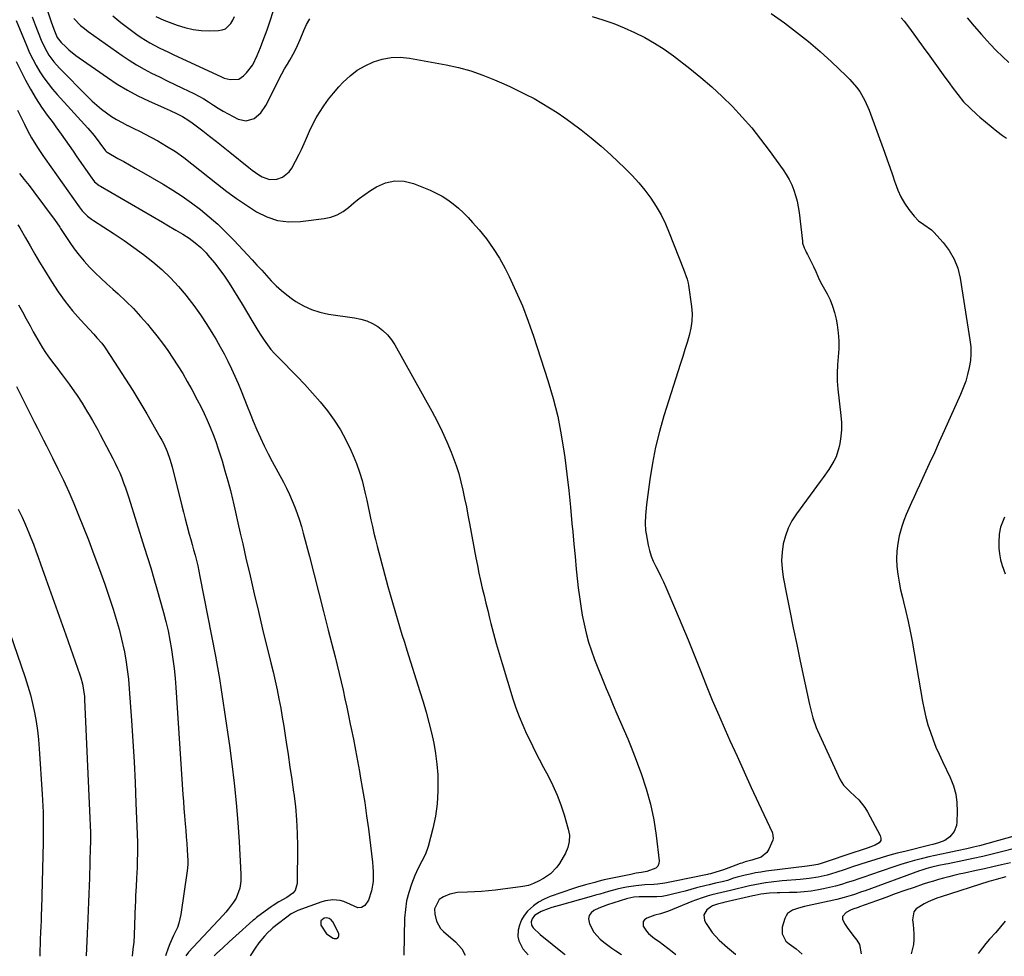
# Model space of a CAD drawing. Units: inches. Extents: x 1841434 to 1846808, y 421149 to 426488.
# Drawn here: x 1845995 to 1846460, y 421175 to 421617 of the extents above; entities that cross this region are included whole.
import ezdxf

# ---------------------------------------------------------------- set-up
doc = ezdxf.new("R2010")
doc.units = ezdxf.units.IN
doc.header["$MEASUREMENT"] = 0
for name, color, linetype in [('1', 7, 'Continuous'), ('7', 7, 'Continuous'), ('8', 7, 'Continuous')]:
    doc.layers.add(name, color=color, linetype=linetype)

msp = doc.modelspace()

# ---------------------------------------------------------------- linework, layer by layer
at = {"layer": '1', "color": 18}
msp.add_polyline3d([(1846145.78, 421184.04, 1838), (1846146.07, 421184.86, 1838), (1846146.04, 421185.96, 1838), (1846143.25, 421191.43, 1838), (1846142.45, 421192.4, 1838), (1846141.52, 421193.08, 1838), (1846140.39, 421193.33, 1838), (1846139.14, 421193.29, 1838), (1846137.56, 421192, 1838), (1846137.54, 421189.96, 1838), (1846140.25, 421185.81, 1838), (1846143.47, 421183.76, 1838), (1846143.89, 421183.6, 1838), (1846145, 421183.67, 1838), (1846145.78, 421184.04, 1838)], dxfattribs=at)
at = {"layer": '7', "color": 18}
for points in [[(1846003.97, 421635.58, 1832), (1846010.28, 421616.27, 1832), (1846011.5, 421612.85, 1832), (1846013.2, 421608.96, 1832), (1846015.06, 421606.56, 1832), (1846017.17, 421604.51, 1832), (1846018.7, 421603.1, 1832), (1846021.9, 421600.47, 1832), (1846023.58, 421599.24, 1832), (1846036.84, 421590.02, 1832), (1846041.53, 421586.95, 1832), (1846046.32, 421584.06, 1832), (1846051.26, 421581.44, 1832), (1846056.31, 421579, 1832), (1846063.65, 421575.71, 1832), (1846066.55, 421574.4, 1832), (1846069.45, 421573.07, 1832), (1846072.31, 421571.67, 1832), (1846075.36, 421569.69, 1832), (1846076.83, 421568.61, 1832), (1846081.88, 421564.81, 1832), (1846085.12, 421562.34, 1832), (1846088.34, 421559.85, 1832), (1846091.54, 421557.32, 1832), (1846094.71, 421554.77, 1832), (1846103.69, 421547.48, 1832), (1846105.19, 421546.31, 1832), (1846108.31, 421544.12, 1832), (1846109.92, 421543.1, 1832), (1846113.31, 421541.87, 1832), (1846116.9, 421542.03, 1832), (1846119.5, 421542.95, 1832), (1846122.69, 421545.46, 1832), (1846123.91, 421547.2, 1832), (1846127.37, 421553.87, 1832), (1846128.43, 421555.98, 1832), (1846130.4, 421560.28, 1832), (1846132.24, 421564.63, 1832), (1846134.32, 421568.87, 1832), (1846135.47, 421570.93, 1832), (1846136.94, 421573.43, 1832), (1846138.98, 421576.64, 1832), (1846141.15, 421579.75, 1832), (1846143.53, 421582.7, 1832), (1846146.05, 421585.55, 1832), (1846148.19, 421587.81, 1832), (1846151.4, 421590.77, 1832), (1846154.81, 421593.42, 1832), (1846158.54, 421595.61, 1832), (1846162.49, 421597.48, 1832), (1846166.63, 421598.73, 1832), (1846170.82, 421599.5, 1832), (1846175.09, 421599.56, 1832), (1846179.4, 421599.14, 1832), (1846196.75, 421595.96, 1832), (1846202.62, 421594.67, 1832), (1846208.41, 421593.11, 1832), (1846214.07, 421591.16, 1832), (1846219.66, 421588.94, 1832), (1846222.87, 421587.53, 1832), (1846226.76, 421585.77, 1832), (1846230.63, 421583.94, 1832), (1846234.45, 421582.02, 1832), (1846238.24, 421580.04, 1832), (1846241.96, 421577.94, 1832), (1846245.62, 421575.75, 1832), (1846249.2, 421573.43, 1832), (1846252.73, 421571, 1832), (1846255.66, 421568.9, 1832), (1846260.53, 421565.26, 1832), (1846265.3, 421561.5, 1832), (1846269.91, 421557.55, 1832), (1846274.43, 421553.48, 1832), (1846281.27, 421547.04, 1832), (1846284.55, 421543.77, 1832), (1846287.69, 421540.36, 1832), (1846290.62, 421536.77, 1832), (1846293.4, 421533.06, 1832), (1846295.92, 421529.18, 1832), (1846298.25, 421525.18, 1832), (1846300.28, 421521.03, 1832), (1846302.1, 421516.77, 1832), (1846308.77, 421499.55, 1832), (1846310.48, 421494.91, 1832), (1846310.96, 421493, 1832), (1846311.13, 421492.02, 1832), (1846312.58, 421481.92, 1832), (1846312.85, 421478.47, 1832), (1846312.81, 421475.05, 1832), (1846312.33, 421471.67, 1832), (1846311.54, 421468.3, 1832), (1846310.52, 421464.96, 1832), (1846309.49, 421461.62, 1832), (1846308.44, 421458.28, 1832), (1846307.39, 421454.95, 1832), (1846299.59, 421430.4, 1832), (1846297.45, 421422.99, 1832), (1846295.57, 421415.51, 1832), (1846294.1, 421407.95, 1832), (1846292.9, 421400.32, 1832), (1846291.35, 421388.46, 1832), (1846291.14, 421386.72, 1832), (1846290.81, 421383.24, 1832), (1846290.66, 421379.74, 1832), (1846290.88, 421376.27, 1832), (1846291.14, 421374.55, 1832), (1846292.13, 421369.34, 1832), (1846292.75, 421366.72, 1832), (1846293.53, 421364.16, 1832), (1846294.54, 421361.68, 1832), (1846295.7, 421359.26, 1832), (1846296.96, 421356.86, 1832), (1846298.17, 421354.45, 1832), (1846299.31, 421352, 1832), (1846300.42, 421349.53, 1832), (1846305.08, 421338.78, 1832), (1846308.09, 421331.72, 1832), (1846311.03, 421324.63, 1832), (1846313.89, 421317.51, 1832), (1846316.68, 421310.36, 1832), (1846319.5, 421303.22, 1832), (1846322.39, 421296.12, 1832), (1846325.41, 421289.06, 1832), (1846328.51, 421282.04, 1832), (1846330.75, 421277.08, 1832), (1846334.1, 421269.69, 1832), (1846337.46, 421262.31, 1832), (1846340.83, 421254.94, 1832), (1846344.22, 421247.57, 1832), (1846350.6, 421233.74, 1832), (1846350.78, 421233.28, 1832), (1846351.18, 421230.9, 1832), (1846350.92, 421229.98, 1832), (1846349.05, 421225.78, 1832), (1846348.12, 421224.27, 1832), (1846345.55, 421222.07, 1832), (1846341.11, 421220.59, 1832), (1846337.95, 421219.73, 1832), (1846336.39, 421219.24, 1832), (1846335.62, 421218.96, 1832), (1846331.45, 421217.42, 1832), (1846328.93, 421216.53, 1832), (1846327.67, 421216.1, 1832), (1846324.05, 421214.88, 1832), (1846321.61, 421214.21, 1832), (1846320.63, 421213.98, 1832), (1846320.13, 421213.88, 1832), (1846303.9, 421210.47, 1832), (1846300.03, 421209.66, 1832), (1846296.59, 421209.22, 1832), (1846294.86, 421209.13, 1832), (1846290.53, 421208.91, 1832), (1846286.23, 421208.53, 1832), (1846281.96, 421207.84, 1832), (1846279.48, 421207.32, 1832), (1846277.43, 421206.85, 1832), (1846273.35, 421205.77, 1832), (1846269.29, 421204.61, 1832), (1846267.26, 421204.04, 1832), (1846265.22, 421203.47, 1832), (1846250.18, 421199.26, 1832), (1846246.69, 421198.2, 1832), (1846244.96, 421197.62, 1832), (1846241.6, 421196.41, 1832), (1846238.47, 421194.4, 1832), (1846237.37, 421192.92, 1832), (1846236.95, 421191.44, 1832), (1846237.1, 421189.94, 1832), (1846237.85, 421188.63, 1832), (1846241.08, 421185.55, 1832), (1846252.5, 421176.46, 1832), (1846252.84, 421176.14, 1832), (1846252.99, 421175.96, 1832)], [(1846039.45, 421619.06, 1828), (1846043.14, 421616.01, 1828), (1846046.94, 421613.09, 1828), (1846050.73, 421610.33, 1828), (1846052.75, 421608.93, 1828), (1846056.93, 421606.37, 1828), (1846061.29, 421604.1, 1828), (1846065.71, 421601.95, 1828), (1846067.93, 421600.9, 1828), (1846090.71, 421590.29, 1828), (1846092.04, 421589.75, 1828), (1846094.79, 421589.04, 1828), (1846098.86, 421589.25, 1828), (1846101.08, 421590.75, 1828), (1846102.47, 421592.22, 1828), (1846105.44, 421596.05, 1828), (1846107.62, 421600.38, 1828), (1846109.09, 421604.17, 1828), (1846110.67, 421608.37, 1828), (1846112.2, 421612.59, 1828), (1846113.65, 421616.84, 1828), (1846115.05, 421621.1, 1828)], [(1846350.25, 421620.27, 1828), (1846356.45, 421615.77, 1828), (1846362.22, 421611.42, 1828), (1846367.87, 421606.94, 1828), (1846373.34, 421602.24, 1828), (1846378.7, 421597.4, 1828), (1846385.63, 421590.89, 1828), (1846387.37, 421589.14, 1828), (1846390.55, 421585.39, 1828), (1846392, 421583.39, 1828), (1846394.48, 421579.15, 1828), (1846396.45, 421574.64, 1828), (1846403.73, 421554.74, 1828), (1846405, 421551.22, 1828), (1846406.23, 421547.69, 1828), (1846407.43, 421544.14, 1828), (1846408.6, 421540.58, 1828), (1846408.72, 421540.23, 1828), (1846409.97, 421536.92, 1828), (1846411.44, 421533.73, 1828), (1846413.21, 421530.7, 1828), (1846415.2, 421527.78, 1828), (1846417.65, 421524.54, 1828), (1846419.72, 421522.37, 1828), (1846422.21, 421520.71, 1828), (1846425.9, 421518.11, 1828), (1846426.97, 421517.04, 1828), (1846431.4, 421512.12, 1828), (1846434.25, 421508.33, 1828), (1846436.61, 421504.32, 1828), (1846438.25, 421499.96, 1828), (1846439.4, 421495.37, 1828), (1846444.03, 421466.25, 1828), (1846444.38, 421462.95, 1828), (1846444.48, 421459.66, 1828), (1846444.23, 421456.37, 1828), (1846443.73, 421453.08, 1828), (1846442.95, 421449.84, 1828), (1846442.03, 421446.64, 1828), (1846440.9, 421443.51, 1828), (1846439.63, 421440.42, 1828), (1846431.93, 421423.32, 1828), (1846429.57, 421418.11, 1828), (1846427.22, 421412.9, 1828), (1846424.85, 421407.7, 1828), (1846422.47, 421402.5, 1828), (1846420.26, 421397.66, 1828), (1846418.98, 421394.88, 1828), (1846417.7, 421392.11, 1828), (1846416.41, 421389.34, 1828), (1846415.11, 421386.58, 1828), (1846413.89, 421383.78, 1828), (1846412.78, 421380.95, 1828), (1846411.84, 421378.06, 1828), (1846410.65, 421373.72, 1828), (1846409.93, 421370.12, 1828), (1846409.48, 421366.5, 1828), (1846409.4, 421362.85, 1828), (1846409.57, 421359.18, 1828), (1846410.03, 421355.52, 1828), (1846410.59, 421351.87, 1828), (1846411.32, 421348.25, 1828), (1846412.16, 421344.65, 1828), (1846412.7, 421342.57, 1828), (1846413.84, 421337.94, 1828), (1846414.9, 421333.29, 1828), (1846415.84, 421328.61, 1828), (1846416.71, 421323.92, 1828), (1846421.64, 421295.45, 1828), (1846422.36, 421291.78, 1828), (1846423.2, 421288.14, 1828), (1846424.21, 421284.55, 1828), (1846425.34, 421280.99, 1828), (1846426.62, 421277.47, 1828), (1846427.98, 421273.99, 1828), (1846429.46, 421270.56, 1828), (1846431.03, 421267.16, 1828), (1846434.69, 421259.58, 1828), (1846436.21, 421255.73, 1828), (1846437.35, 421251.81, 1828), (1846437.9, 421247.76, 1828), (1846438.06, 421243.63, 1828), (1846437.88, 421238.47, 1828), (1846437.67, 421236.92, 1828), (1846436.6, 421234.06, 1828), (1846434.58, 421231.54, 1828), (1846432.16, 421229.87, 1828), (1846429.21, 421228.78, 1828), (1846426.5, 421228, 1828), (1846425.13, 421227.65, 1828), (1846413.29, 421224.76, 1828), (1846409.71, 421223.85, 1828), (1846406.15, 421222.9, 1828), (1846402.61, 421221.87, 1828), (1846399.08, 421220.8, 1828), (1846395.56, 421219.68, 1828), (1846392.05, 421218.55, 1828), (1846388.55, 421217.4, 1828), (1846385.05, 421216.24, 1828), (1846380.71, 421214.79, 1828), (1846376.58, 421213.55, 1828), (1846372.37, 421212.57, 1828), (1846368.11, 421211.87, 1828), (1846363.89, 421211.5, 1828), (1846361.77, 421211.37, 1828), (1846357.53, 421211.03, 1828), (1846355.42, 421210.81, 1828), (1846350.16, 421210.22, 1828), (1846347.58, 421209.89, 1828), (1846345.01, 421209.49, 1828), (1846342.46, 421208.99, 1828), (1846339.93, 421208.43, 1828), (1846337.5, 421207.84, 1828), (1846333.56, 421206.88, 1828), (1846330.93, 421206.23, 1828), (1846326.97, 421205.35, 1828), (1846322.17, 421204.2, 1828), (1846319.97, 421203.55, 1828), (1846318.14, 421202.97, 1828), (1846314.54, 421201.7, 1828), (1846312.76, 421201.01, 1828), (1846301.71, 421196.53, 1828), (1846297.91, 421195.24, 1828), (1846295.31, 421194.56, 1828), (1846291.51, 421193.28, 1828), (1846290.35, 421192.47, 1828), (1846289.74, 421191.62, 1828), (1846289.81, 421189.43, 1828), (1846291.33, 421187.01, 1828), (1846292.31, 421185.98, 1828), (1846295.18, 421183.69, 1828), (1846297.25, 421182.14, 1828), (1846299.31, 421180.59, 1828), (1846301.37, 421179.04, 1828), (1846303.43, 421177.49, 1828), (1846305.25, 421176.11, 1828)], [(1845993.78, 421617, 1836), (1845998.78, 421604.76, 1836), (1846000.15, 421601.66, 1836), (1846001.62, 421598.61, 1836), (1846003.25, 421595.65, 1836), (1846004.99, 421592.74, 1836), (1846006.88, 421589.92, 1836), (1846008.86, 421587.18, 1836), (1846010.98, 421584.54, 1836), (1846013.2, 421581.98, 1836), (1846027.69, 421566.05, 1836), (1846030.64, 421562.62, 1836), (1846033.35, 421559, 1836), (1846035.92, 421555.4, 1836), (1846036.61, 421554.83, 1836), (1846036.8, 421554.71, 1836), (1846041.86, 421551.86, 1836), (1846044.59, 421550.31, 1836), (1846047.31, 421548.77, 1836), (1846050.03, 421547.21, 1836), (1846052.75, 421545.65, 1836), (1846063.17, 421539.63, 1836), (1846067.73, 421536.87, 1836), (1846072.21, 421533.97, 1836), (1846076.56, 421530.89, 1836), (1846080.82, 421527.67, 1836), (1846084.93, 421524.27, 1836), (1846088.94, 421520.75, 1836), (1846092.77, 421517.05, 1836), (1846096.5, 421513.23, 1836), (1846105.15, 421503.93, 1836), (1846107.43, 421501.48, 1836), (1846109.7, 421499.03, 1836), (1846111.96, 421496.57, 1836), (1846114.22, 421494.1, 1836), (1846116.55, 421491.72, 1836), (1846118.99, 421489.46, 1836), (1846121.57, 421487.37, 1836), (1846124.26, 421485.4, 1836), (1846125.78, 421484.36, 1836), (1846129.41, 421482.24, 1836), (1846133.17, 421480.48, 1836), (1846137.15, 421479.24, 1836), (1846141.26, 421478.37, 1836), (1846153.49, 421476.65, 1836), (1846156.42, 421476.03, 1836), (1846159.25, 421475.16, 1836), (1846161.94, 421473.92, 1836), (1846164.53, 421472.43, 1836), (1846166.89, 421470.6, 1836), (1846169.05, 421468.57, 1836), (1846170.89, 421466.26, 1836), (1846172.53, 421463.77, 1836), (1846190.01, 421432.47, 1836), (1846192.52, 421427.75, 1836), (1846194.9, 421422.96, 1836), (1846197.08, 421418.08, 1836), (1846199.12, 421413.14, 1836), (1846200.08, 421410.68, 1836), (1846201.45, 421406.9, 1836), (1846202.69, 421403.08, 1836), (1846203.75, 421399.2, 1836), (1846204.68, 421395.29, 1836), (1846205.5, 421391.35, 1836), (1846206.3, 421387.4, 1836), (1846207.07, 421383.45, 1836), (1846207.82, 421379.49, 1836), (1846210.8, 421363.27, 1836), (1846211.49, 421359.69, 1836), (1846212.22, 421356.12, 1836), (1846213, 421352.56, 1836), (1846213.81, 421349.01, 1836), (1846214.66, 421345.46, 1836), (1846215.52, 421341.92, 1836), (1846216.38, 421338.37, 1836), (1846217.25, 421334.83, 1836), (1846217.86, 421332.34, 1836), (1846219.08, 421327.57, 1836), (1846220.35, 421322.81, 1836), (1846221.72, 421318.08, 1836), (1846223.14, 421313.36, 1836), (1846228.3, 421296.77, 1836), (1846229.71, 421292.56, 1836), (1846231.24, 421288.39, 1836), (1846232.95, 421284.29, 1836), (1846234.77, 421280.24, 1836), (1846236.71, 421276.23, 1836), (1846238.69, 421272.25, 1836), (1846240.71, 421268.29, 1836), (1846242.78, 421264.35, 1836), (1846244.92, 421260.33, 1836), (1846247.12, 421255.86, 1836), (1846249.13, 421251.32, 1836), (1846250.86, 421246.67, 1836), (1846252.41, 421241.93, 1836), (1846254.38, 421235.19, 1836), (1846254.92, 421232.33, 1836), (1846254.88, 421229.42, 1836), (1846254.27, 421226.57, 1836), (1846253.09, 421223.92, 1836), (1846250.31, 421219.05, 1836), (1846249.08, 421217.23, 1836), (1846246.05, 421214.14, 1836), (1846242.65, 421211.91, 1836), (1846240.37, 421210.65, 1836), (1846238.02, 421209.53, 1836), (1846235.58, 421208.67, 1836), (1846233.04, 421208.16, 1836), (1846220.05, 421206.45, 1836), (1846216.76, 421206.08, 1836), (1846213.46, 421205.79, 1836), (1846210.15, 421205.62, 1836), (1846206.84, 421205.53, 1836), (1846202.17, 421205.37, 1836), (1846198.47, 421204.55, 1836), (1846195.54, 421203.35, 1836), (1846193.48, 421201.95, 1836), (1846191.27, 421197.56, 1836), (1846191.35, 421195.08, 1836), (1846192.24, 421191.75, 1836), (1846194.17, 421188.4, 1836), (1846195.51, 421186.95, 1836), (1846201.11, 421181.99, 1836), (1846204.12, 421178.7, 1836), (1846205.78, 421175.81, 1836)], [(1846001.31, 421618.64, 1834), (1846002.69, 421614.95, 1834), (1846004.13, 421611.28, 1834), (1846005.6, 421607.66, 1834), (1846007.27, 421604.06, 1834), (1846009.26, 421600.62, 1834), (1846011.58, 421597.4, 1834), (1846014.22, 421594.43, 1834), (1846027.55, 421580.88, 1834), (1846029.64, 421578.86, 1834), (1846031.79, 421576.91, 1834), (1846034.04, 421575.07, 1834), (1846036.36, 421573.31, 1834), (1846038.76, 421571.67, 1834), (1846041.22, 421570.13, 1834), (1846043.77, 421568.73, 1834), (1846046.37, 421567.43, 1834), (1846046.58, 421567.33, 1834), (1846049.32, 421566.02, 1834), (1846052.04, 421564.68, 1834), (1846054.73, 421563.29, 1834), (1846057.4, 421561.86, 1834), (1846060.63, 421560.08, 1834), (1846064.83, 421557.63, 1834), (1846068.93, 421555.04, 1834), (1846072.9, 421552.24, 1834), (1846076.77, 421549.3, 1834), (1846088.79, 421539.68, 1834), (1846093.26, 421536.23, 1834), (1846097.8, 421532.88, 1834), (1846102.45, 421529.7, 1834), (1846107.19, 421526.62, 1834), (1846112.11, 421524.21, 1834), (1846117.19, 421522.53, 1834), (1846122.5, 421521.91, 1834), (1846127.98, 421522.02, 1834), (1846139.24, 421523.42, 1834), (1846142.38, 421524.11, 1834), (1846145.36, 421525.16, 1834), (1846148.1, 421526.73, 1834), (1846150.68, 421528.65, 1834), (1846153.18, 421530.79, 1834), (1846155.74, 421532.84, 1834), (1846158.4, 421534.77, 1834), (1846161.13, 421536.61, 1834), (1846163.91, 421538.39, 1834), (1846168.15, 421540.28, 1834), (1846172.47, 421541.32, 1834), (1846176.9, 421541.08, 1834), (1846181.41, 421539.99, 1834), (1846189.22, 421536.8, 1834), (1846192.1, 421535.48, 1834), (1846194.88, 421534, 1834), (1846197.53, 421532.29, 1834), (1846200.09, 421530.41, 1834), (1846202.52, 421528.36, 1834), (1846204.87, 421526.23, 1834), (1846207.1, 421523.97, 1834), (1846209.26, 421521.63, 1834), (1846212.34, 421518.09, 1834), (1846215.8, 421513.8, 1834), (1846219.03, 421509.35, 1834), (1846221.91, 421504.68, 1834), (1846224.57, 421499.85, 1834), (1846226.45, 421496.07, 1834), (1846229.71, 421489.17, 1834), (1846232.76, 421482.18, 1834), (1846235.49, 421475.06, 1834), (1846238.01, 421467.86, 1834), (1846244.76, 421447.04, 1834), (1846247.25, 421438.57, 1834), (1846249.43, 421430.02, 1834), (1846251.13, 421421.37, 1834), (1846252.51, 421412.65, 1834), (1846252.77, 421410.63, 1834), (1846253.73, 421402.86, 1834), (1846254.62, 421395.07, 1834), (1846255.43, 421387.27, 1834), (1846256.16, 421379.47, 1834), (1846256.51, 421375.55, 1834), (1846257.04, 421369.7, 1834), (1846257.6, 421363.86, 1834), (1846258.2, 421358.02, 1834), (1846258.83, 421352.19, 1834), (1846259.16, 421349.17, 1834), (1846259.7, 421344.85, 1834), (1846260.31, 421340.55, 1834), (1846261.04, 421336.26, 1834), (1846261.85, 421331.99, 1834), (1846262.83, 421327.76, 1834), (1846263.96, 421323.57, 1834), (1846265.32, 421319.46, 1834), (1846266.82, 421315.38, 1834), (1846272.34, 421301.63, 1834), (1846273.97, 421297.64, 1834), (1846275.63, 421293.68, 1834), (1846277.35, 421289.73, 1834), (1846279.11, 421285.81, 1834), (1846280.85, 421281.87, 1834), (1846282.53, 421277.92, 1834), (1846284.13, 421273.92, 1834), (1846285.68, 421269.91, 1834), (1846288.82, 421261.5, 1834), (1846291.2, 421254.32, 1834), (1846293.24, 421247.06, 1834), (1846294.75, 421239.67, 1834), (1846295.9, 421232.2, 1834), (1846297.3, 421220.34, 1834), (1846297.15, 421218.95, 1834), (1846296.7, 421217.76, 1834), (1846295.79, 421216.86, 1834), (1846291.46, 421215.28, 1834), (1846288.97, 421214.8, 1834), (1846286.46, 421214.38, 1834), (1846283.97, 421213.89, 1834), (1846272.93, 421211.6, 1834), (1846271.42, 421211.27, 1834), (1846268.42, 421210.49, 1834), (1846266.91, 421210.1, 1834), (1846262.6, 421208.98, 1834), (1846258.77, 421207.84, 1834), (1846256.86, 421207.21, 1834), (1846245.81, 421203.42, 1834), (1846243.04, 421202.24, 1834), (1846240.42, 421200.84, 1834), (1846238.01, 421199.08, 1834), (1846235.21, 421196.54, 1834), (1846233.59, 421194.53, 1834), (1846232.26, 421192.37, 1834), (1846231.37, 421189.99, 1834), (1846230.77, 421187.48, 1834), (1846230.66, 421184.52, 1834), (1846231, 421182.48, 1834), (1846233.02, 421178.79, 1834), (1846235.51, 421175.9, 1834)], [(1846059.71, 421618.81, 1826), (1846063.44, 421617.09, 1826), (1846069.73, 421614.75, 1826), (1846073.48, 421613.59, 1826), (1846077.29, 421612.71, 1826), (1846081.17, 421612.27, 1826), (1846085.1, 421612.11, 1826), (1846089.23, 421612.17, 1826), (1846090.98, 421612.47, 1826), (1846092.56, 421613.07, 1826), (1846095.05, 421615.46, 1826), (1846096.02, 421617.15, 1826), (1846096.86, 421618.79, 1826)], [(1846411.51, 421618.16, 1826), (1846412.92, 421616.62, 1826), (1846415.51, 421613.35, 1826), (1846422.02, 421604.35, 1826), (1846425.15, 421600.02, 1826), (1846428.27, 421595.68, 1826), (1846431.38, 421591.33, 1826), (1846434.48, 421586.97, 1826), (1846435.6, 421585.4, 1826), (1846438.25, 421581.93, 1826), (1846441.06, 421578.61, 1826), (1846444.1, 421575.5, 1826), (1846447.3, 421572.53, 1826), (1846448.69, 421571.33, 1826), (1846451.33, 421569.1, 1826), (1846454, 421566.9, 1826), (1846456.71, 421564.76, 1826), (1846459.46, 421562.66, 1826), (1846461.21, 421561.34, 1826)], [(1846442.75, 421618.19, 1824), (1846446.08, 421614.28, 1824), (1846449.46, 421610.39, 1824), (1846450.81, 421608.85, 1824), (1846453.58, 421605.81, 1824), (1846456.42, 421602.83, 1824), (1846459.35, 421599.95, 1824), (1846462.36, 421597.13, 1824)], [(1845993.83, 421597.58, 1838), (1845995.92, 421593.13, 1838), (1845998.2, 421588.78, 1838), (1846000.62, 421584.5, 1838), (1846003.27, 421580.03, 1838), (1846005.75, 421576.09, 1838), (1846008.44, 421572.3, 1838), (1846011.21, 421568.56, 1838), (1846012.57, 421566.67, 1838), (1846015, 421563.24, 1838), (1846016.88, 421560.56, 1838), (1846018.76, 421557.88, 1838), (1846020.63, 421555.2, 1838), (1846022.5, 421552.52, 1838), (1846029.49, 421542.47, 1838), (1846029.91, 421541.91, 1838), (1846030.83, 421540.84, 1838), (1846032.98, 421539.04, 1838), (1846033.57, 421538.67, 1838), (1846062.81, 421521.72, 1838), (1846064.94, 421520.48, 1838), (1846069.18, 421517.99, 1838), (1846072.48, 421516.04, 1838), (1846075.46, 421514.14, 1838), (1846078.31, 421512.05, 1838), (1846080.98, 421509.74, 1838), (1846083.45, 421507.22, 1838), (1846084.33, 421506.23, 1838), (1846087.46, 421502.52, 1838), (1846090.36, 421498.63, 1838), (1846092.06, 421496.19, 1838), (1846094.26, 421492.95, 1838), (1846096.41, 421489.68, 1838), (1846098.48, 421486.35, 1838), (1846100.5, 421483, 1838), (1846105, 421475.3, 1838), (1846106.4, 421472.95, 1838), (1846107.83, 421470.63, 1838), (1846109.31, 421468.34, 1838), (1846110.82, 421466.07, 1838), (1846112.41, 421463.86, 1838), (1846114.08, 421461.71, 1838), (1846115.87, 421459.66, 1838), (1846117.73, 421457.67, 1838), (1846126.3, 421449, 1838), (1846130.07, 421445.06, 1838), (1846133.74, 421441.05, 1838), (1846137.28, 421436.91, 1838), (1846140.73, 421432.69, 1838), (1846143.92, 421428.3, 1838), (1846146.88, 421423.76, 1838), (1846149.47, 421419.01, 1838), (1846151.82, 421414.12, 1838), (1846152.88, 421411.68, 1838), (1846154.45, 421407.76, 1838), (1846155.87, 421403.8, 1838), (1846157.07, 421399.77, 1838), (1846158.12, 421395.69, 1838), (1846158.59, 421393.64, 1838), (1846159.28, 421390.54, 1838), (1846159.96, 421387.44, 1838), (1846160.62, 421384.33, 1838), (1846161.27, 421381.22, 1838), (1846161.93, 421378.12, 1838), (1846162.63, 421375.02, 1838), (1846163.39, 421371.94, 1838), (1846164.18, 421368.87, 1838), (1846169.31, 421349.73, 1838), (1846170.34, 421345.95, 1838), (1846171.4, 421342.18, 1838), (1846172.5, 421338.42, 1838), (1846173.62, 421334.66, 1838), (1846174.76, 421330.92, 1838), (1846175.92, 421327.17, 1838), (1846177.08, 421323.43, 1838), (1846178.25, 421319.69, 1838), (1846184.4, 421300.14, 1838), (1846185.87, 421295.32, 1838), (1846187.28, 421290.48, 1838), (1846188.6, 421285.62, 1838), (1846189.86, 421280.74, 1838), (1846190.93, 421275.82, 1838), (1846191.81, 421270.88, 1838), (1846192.39, 421265.89, 1838), (1846192.78, 421260.88, 1838), (1846192.87, 421259.03, 1838), (1846192.89, 421253.1, 1838), (1846192.55, 421247.2, 1838), (1846191.67, 421241.36, 1838), (1846190.45, 421235.55, 1838), (1846188.23, 421227.01, 1838), (1846187.03, 421223.48, 1838), (1846185.35, 421220.15, 1838), (1846183.57, 421216.86, 1838), (1846182.06, 421213.43, 1838), (1846180.41, 421209.22, 1838), (1846179.11, 421205.32, 1838), (1846178.1, 421201.37, 1838), (1846177.5, 421197.33, 1838), (1846177.18, 421193.23, 1838), (1846176.73, 421175.73, 1838)], [(1845995.3, 421544.7, 1842), (1845997.59, 421541.87, 1842), (1845999.88, 421539.03, 1842), (1846002.09, 421536.13, 1842), (1846012.22, 421522.49, 1842), (1846012.96, 421521.46, 1842), (1846014.37, 421519.34, 1842), (1846014.71, 421518.81, 1842), (1846015.06, 421518.28, 1842), (1846019.07, 421512.15, 1842), (1846021.21, 421509.08, 1842), (1846023.47, 421506.1, 1842), (1846025.91, 421503.26, 1842), (1846028.47, 421500.52, 1842), (1846031.14, 421497.87, 1842), (1846033.83, 421495.26, 1842), (1846036.58, 421492.69, 1842), (1846039.35, 421490.16, 1842), (1846041.92, 421487.86, 1842), (1846045.56, 421484.45, 1842), (1846049.1, 421480.94, 1842), (1846052.48, 421477.28, 1842), (1846055.76, 421473.52, 1842), (1846057.53, 421471.39, 1842), (1846060.24, 421468.04, 1842), (1846062.86, 421464.63, 1842), (1846065.37, 421461.13, 1842), (1846067.81, 421457.58, 1842), (1846070.13, 421453.96, 1842), (1846072.39, 421450.29, 1842), (1846074.55, 421446.57, 1842), (1846076.64, 421442.8, 1842), (1846079.27, 421437.9, 1842), (1846080.92, 421434.7, 1842), (1846082.5, 421431.48, 1842), (1846083.98, 421428.21, 1842), (1846085.4, 421424.91, 1842), (1846086.71, 421421.57, 1842), (1846087.97, 421418.21, 1842), (1846089.14, 421414.81, 1842), (1846090.25, 421411.39, 1842), (1846090.99, 421409.01, 1842), (1846092.37, 421404.37, 1842), (1846093.69, 421399.71, 1842), (1846094.9, 421395.03, 1842), (1846096.04, 421390.33, 1842), (1846096.16, 421389.81, 1842), (1846097.31, 421384.84, 1842), (1846098.46, 421379.86, 1842), (1846099.59, 421374.89, 1842), (1846100.72, 421369.91, 1842), (1846102.27, 421363.1, 1842), (1846104.19, 421354.73, 1842), (1846106.13, 421346.36, 1842), (1846108.13, 421338, 1842), (1846110.15, 421329.65, 1842), (1846114.05, 421313.68, 1842), (1846115.06, 421309.44, 1842), (1846116.03, 421305.2, 1842), (1846116.95, 421300.94, 1842), (1846117.83, 421296.67, 1842), (1846118.65, 421292.39, 1842), (1846119.42, 421288.1, 1842), (1846120.14, 421283.8, 1842), (1846120.81, 421279.5, 1842), (1846121.28, 421276.34, 1842), (1846122.15, 421270.44, 1842), (1846123.02, 421264.55, 1842), (1846123.89, 421258.66, 1842), (1846124.75, 421252.76, 1842), (1846124.84, 421252.1, 1842), (1846125.6, 421245.87, 1842), (1846126.17, 421239.62, 1842), (1846126.46, 421233.36, 1842), (1846126.55, 421227.08, 1842), (1846126.39, 421209.55, 1842), (1846125.48, 421206.24, 1842), (1846124.42, 421204.94, 1842), (1846121.61, 421203, 1842), (1846117.81, 421200.92, 1842), (1846115.03, 421199.26, 1842), (1846114.15, 421198.64, 1842), (1846107.85, 421194, 1842), (1846107.25, 421193.54, 1842), (1846106.38, 421192.82, 1842), (1846105.81, 421192.33, 1842), (1846105.53, 421192.08, 1842), (1846097.48, 421184.82, 1842), (1846094.41, 421182.05, 1842), (1846091.35, 421179.27, 1842), (1846088.3, 421176.49, 1842), (1846087.19, 421175.46, 1842)], [(1845994.64, 421520.53, 1844), (1845995.52, 421519.04, 1844), (1845998.14, 421514.35, 1844), (1846000.33, 421510.5, 1844), (1846002.54, 421506.68, 1844), (1846004.8, 421502.88, 1844), (1846007.1, 421499.1, 1844), (1846010.43, 421493.69, 1844), (1846013.55, 421488.92, 1844), (1846016.86, 421484.29, 1844), (1846020.43, 421479.86, 1844), (1846024.17, 421475.57, 1844), (1846030.39, 421468.84, 1844), (1846031.92, 421467.17, 1844), (1846034.18, 421464.64, 1844), (1846035.56, 421462.84, 1844), (1846036.19, 421461.91, 1844), (1846041.96, 421453.05, 1844), (1846045.41, 421447.65, 1844), (1846048.82, 421442.22, 1844), (1846052.14, 421436.73, 1844), (1846055.4, 421431.21, 1844), (1846061.65, 421420.47, 1844), (1846062.58, 421418.78, 1844), (1846063.47, 421417.06, 1844), (1846065.04, 421413.54, 1844), (1846066.36, 421409.9, 1844), (1846067.42, 421406.19, 1844), (1846071.98, 421387.86, 1844), (1846072.75, 421384.79, 1844), (1846073.55, 421381.73, 1844), (1846074.36, 421378.67, 1844), (1846075.5, 421374.51, 1844), (1846076.18, 421372.02, 1844), (1846076.87, 421369.52, 1844), (1846077.54, 421367.02, 1844), (1846078.22, 421364.51, 1844), (1846078.86, 421362.01, 1844), (1846079.47, 421359.49, 1844), (1846080.02, 421356.96, 1844), (1846080.54, 421354.42, 1844), (1846087.81, 421316.82, 1844), (1846088.79, 421311.57, 1844), (1846089.73, 421306.32, 1844), (1846090.6, 421301.06, 1844), (1846091.42, 421295.79, 1844), (1846092.2, 421290.51, 1844), (1846092.97, 421285.23, 1844), (1846093.71, 421279.95, 1844), (1846094.44, 421274.66, 1844), (1846095.6, 421266.08, 1844), (1846096.73, 421256.88, 1844), (1846097.71, 421247.66, 1844), (1846098.46, 421238.42, 1844), (1846099.05, 421229.17, 1844), (1846099.84, 421214.03, 1844), (1846099.81, 421210.66, 1844), (1846099.36, 421207.31, 1844), (1846097.64, 421202.64, 1844), (1846096.44, 421200.74, 1844), (1846094.06, 421197.58, 1844), (1846092.78, 421196.08, 1844), (1846091.46, 421194.6, 1844), (1846075.12, 421177.13, 1844), (1846073.86, 421175.42, 1844)], [(1845994.86, 421482.74, 1846), (1845996.75, 421479.45, 1846), (1845998.58, 421476.14, 1846), (1846000.38, 421472.81, 1846), (1846001.87, 421470.01, 1846), (1846002.92, 421468.07, 1846), (1846004, 421466.15, 1846), (1846006.26, 421462.36, 1846), (1846007.61, 421460.24, 1846), (1846008.67, 421458.67, 1846), (1846010.94, 421455.63, 1846), (1846013.28, 421452.64, 1846), (1846014.43, 421451.13, 1846), (1846015.57, 421449.61, 1846), (1846018.85, 421445.21, 1846), (1846021.37, 421441.7, 1846), (1846022.58, 421439.91, 1846), (1846024.92, 421436.27, 1846), (1846027.19, 421432.6, 1846), (1846028.3, 421430.75, 1846), (1846029.87, 421428.08, 1846), (1846032.28, 421423.77, 1846), (1846033.45, 421421.59, 1846), (1846039.43, 421410.2, 1846), (1846040.56, 421407.95, 1846), (1846041.64, 421405.68, 1846), (1846042.65, 421403.38, 1846), (1846043.6, 421401.05, 1846), (1846044.49, 421398.69, 1846), (1846045.34, 421396.33, 1846), (1846046.16, 421393.95, 1846), (1846046.94, 421391.55, 1846), (1846054.29, 421368.36, 1846), (1846055.82, 421363.46, 1846), (1846057.31, 421358.55, 1846), (1846058.76, 421353.62, 1846), (1846060.17, 421348.69, 1846), (1846063.29, 421337.55, 1846), (1846064.44, 421333.2, 1846), (1846065.48, 421328.82, 1846), (1846066.37, 421324.41, 1846), (1846067.16, 421319.97, 1846), (1846067.8, 421315.51, 1846), (1846068.37, 421311.05, 1846), (1846068.81, 421306.57, 1846), (1846069.17, 421302.07, 1846), (1846072.48, 421251.65, 1846), (1846072.71, 421248.3, 1846), (1846072.97, 421244.94, 1846), (1846073.25, 421241.59, 1846), (1846073.6, 421237.69, 1846), (1846073.86, 421234.61, 1846), (1846074.11, 421231.53, 1846), (1846074.31, 421228.44, 1846), (1846074.49, 421225.36, 1846), (1846074.75, 421220.38, 1846), (1846074.78, 421218.58, 1846), (1846074.55, 421215.58, 1846), (1846071.55, 421194.97, 1846), (1846070.61, 421190.84, 1846), (1846069.88, 421188.86, 1846), (1846068.1, 421185, 1846), (1846066.39, 421181.08, 1846), (1846065.62, 421179.1, 1846), (1846064.46, 421175.89, 1846), (1846064.34, 421175.39, 1846)], [(1845993.89, 421444.21, 1848), (1845995.88, 421440.4, 1848), (1845996.85, 421438.48, 1848), (1845999.63, 421432.85, 1848), (1846001.02, 421430.04, 1848), (1846002.42, 421427.24, 1848), (1846003.83, 421424.45, 1848), (1846005.26, 421421.66, 1848), (1846006.69, 421418.88, 1848), (1846008.11, 421416.09, 1848), (1846009.52, 421413.29, 1848), (1846010.92, 421410.5, 1848), (1846013.49, 421405.36, 1848), (1846016.09, 421399.96, 1848), (1846018.61, 421394.52, 1848), (1846020.97, 421389.02, 1848), (1846023.24, 421383.47, 1848), (1846027.86, 421371.73, 1848), (1846030.52, 421364.81, 1848), (1846033.11, 421357.85, 1848), (1846035.58, 421350.86, 1848), (1846037.98, 421343.84, 1848), (1846039.58, 421339.01, 1848), (1846041.03, 421334.36, 1848), (1846042.37, 421329.69, 1848), (1846043.55, 421324.96, 1848), (1846044.6, 421320.21, 1848), (1846044.71, 421319.7, 1848), (1846045.54, 421315.17, 1848), (1846046.25, 421310.62, 1848), (1846046.79, 421306.05, 1848), (1846047.2, 421301.47, 1848), (1846048.25, 421286.47, 1848), (1846048.88, 421276.73, 1848), (1846049.45, 421266.98, 1848), (1846049.93, 421257.23, 1848), (1846050.34, 421247.48, 1848), (1846051.02, 421229.11, 1848), (1846051.04, 421228.54, 1848), (1846051.08, 421226.83, 1848), (1846051.08, 421225.69, 1848), (1846051.08, 421225.12, 1848), (1846051.06, 421224.55, 1848), (1846050.94, 421219.71, 1848), (1846050.85, 421217.18, 1848), (1846050.75, 421214.64, 1848), (1846050.62, 421212.11, 1848), (1846050.4, 421208.23, 1848), (1846050.19, 421203.89, 1848), (1846050.11, 421201.72, 1848), (1846050.07, 421200.64, 1848), (1846050.03, 421199.55, 1848), (1846049.54, 421185.16, 1848), (1846049.33, 421181.84, 1848), (1846048.93, 421178.54, 1848), (1846048.57, 421175.35, 1848)], [(1846460.41, 421382.57, 1826), (1846459.05, 421379.39, 1826), (1846458.49, 421377.77, 1826), (1846457.79, 421374.44, 1826), (1846457.6, 421370.61, 1826), (1846457.67, 421367.84, 1826), (1846457.95, 421365.11, 1826), (1846458.52, 421362.42, 1826), (1846459.29, 421359.76, 1826), (1846460.72, 421355.67, 1826)], [(1845985.03, 421344.48, 1852), (1845998.01, 421306.86, 1852), (1845999.33, 421302.77, 1852), (1846000.54, 421298.64, 1852), (1846001.57, 421294.47, 1852), (1846002.49, 421290.27, 1852), (1846003.24, 421286.03, 1852), (1846003.88, 421281.78, 1852), (1846004.35, 421277.51, 1852), (1846004.71, 421273.22, 1852), (1846006.07, 421251.77, 1852), (1846006.24, 421248.92, 1852), (1846006.37, 421246.07, 1852), (1846006.47, 421243.22, 1852), (1846006.54, 421240.36, 1852), (1846006.57, 421237.5, 1852), (1846006.57, 421234.65, 1852), (1846006.54, 421231.79, 1852), (1846006.49, 421228.94, 1852), (1846005.7, 421197.64, 1852), (1846005.62, 421194.88, 1852), (1846005.53, 421192.11, 1852), (1846005.43, 421189.34, 1852), (1846005.31, 421186.58, 1852), (1846005.16, 421183.14, 1852), (1846005.07, 421181.04, 1852), (1846004.95, 421177.9, 1852), (1846004.92, 421175.21, 1852)], [(1846483.25, 421237.14, 1826), (1846448.5, 421227.42, 1826), (1846445.64, 421226.66, 1826), (1846442.59, 421225.93, 1826), (1846437.98, 421224.95, 1826), (1846433.52, 421224.08, 1826), (1846430.53, 421223.48, 1826), (1846427.54, 421222.83, 1826), (1846424.57, 421222.13, 1826), (1846421.02, 421221.25, 1826), (1846417.79, 421220.38, 1826), (1846414.56, 421219.46, 1826), (1846411.36, 421218.47, 1826), (1846408.17, 421217.42, 1826), (1846397.15, 421213.67, 1826), (1846394.39, 421212.74, 1826), (1846391.63, 421211.81, 1826), (1846388.87, 421210.89, 1826), (1846386.11, 421209.98, 1826), (1846383.34, 421209.12, 1826), (1846380.54, 421208.33, 1826), (1846377.72, 421207.66, 1826), (1846374.88, 421207.05, 1826), (1846372.55, 421206.6, 1826), (1846369.13, 421206.04, 1826), (1846365.7, 421205.61, 1826), (1846362.24, 421205.37, 1826), (1846358.78, 421205.26, 1826), (1846354.22, 421205.24, 1826), (1846353.03, 421205.22, 1826), (1846349.45, 421205.05, 1826), (1846345.24, 421204.48, 1826), (1846342.52, 421203.88, 1826), (1846341.61, 421203.68, 1826), (1846327.91, 421200.55, 1826), (1846327.41, 421200.44, 1826), (1846324.9, 421199.88, 1826), (1846322.54, 421199.03, 1826), (1846321.48, 421198.36, 1826), (1846319.85, 421197.08, 1826), (1846318.41, 421194.78, 1826), (1846318.79, 421192.1, 1826), (1846319.57, 421190.63, 1826), (1846322.28, 421186.49, 1826), (1846325.67, 421182.9, 1826), (1846329.57, 421179.44, 1826), (1846331.44, 421177.82, 1826), (1846333.37, 421176.26, 1826), (1846333.51, 421176.2, 1826)], [(1846473.06, 421228.08, 1824), (1846458.97, 421224.49, 1824), (1846454.51, 421223.39, 1824), (1846450.05, 421222.34, 1824), (1846445.57, 421221.34, 1824), (1846441.08, 421220.39, 1824), (1846433.76, 421218.89, 1824), (1846432.67, 421218.67, 1824), (1846429.37, 421218.02, 1824), (1846426.1, 421217.3, 1824), (1846423.66, 421216.64, 1824), (1846421.35, 421215.9, 1824), (1846420.21, 421215.5, 1824), (1846394.5, 421206.17, 1824), (1846392.86, 421205.58, 1824), (1846389.57, 421204.45, 1824), (1846387.92, 421203.9, 1824), (1846384.59, 421202.9, 1824), (1846381.22, 421202.07, 1824), (1846365.9, 421198.65, 1824), (1846363.04, 421197.91, 1824), (1846360.24, 421196.96, 1824), (1846357.98, 421195.45, 1824), (1846357.21, 421194.35, 1824), (1846356.63, 421193.08, 1824), (1846355.41, 421188.96, 1824), (1846355.4, 421185.75, 1824), (1846357.1, 421182.4, 1824), (1846358.71, 421181.05, 1824), (1846361.92, 421178.68, 1824), (1846364.86, 421176.29, 1824)], [(1846463.12, 421219.36, 1822), (1846458.88, 421218.38, 1822), (1846454.89, 421217.47, 1822), (1846450.89, 421216.57, 1822), (1846446.89, 421215.69, 1822), (1846441.4, 421214.48, 1822), (1846438.95, 421213.93, 1822), (1846436.5, 421213.35, 1822), (1846434.06, 421212.75, 1822), (1846431.62, 421212.12, 1822), (1846429.2, 421211.45, 1822), (1846426.79, 421210.75, 1822), (1846424.39, 421210, 1822), (1846422, 421209.21, 1822), (1846417.77, 421207.76, 1822), (1846413.28, 421206.21, 1822), (1846408.8, 421204.64, 1822), (1846404.33, 421203.04, 1822), (1846399.86, 421201.43, 1822), (1846391.87, 421198.51, 1822), (1846391.34, 421198.32, 1822), (1846388.7, 421197.4, 1822), (1846387.67, 421196.95, 1822), (1846385.55, 421195.93, 1822), (1846383.93, 421194.01, 1822), (1846383.92, 421192.82, 1822), (1846384.88, 421190.63, 1822), (1846386.14, 421188.76, 1822), (1846388.82, 421185.12, 1822), (1846390.66, 421182.84, 1822), (1846391.88, 421180.77, 1822), (1846392.66, 421176.37, 1822)], [(1846460.58, 421191.8, 1818), (1846458.45, 421189.09, 1818), (1846456.18, 421186.48, 1818), (1846453.29, 421183.33, 1818), (1846451.56, 421181.32, 1818), (1846449.92, 421179.24, 1818), (1846448.33, 421177.11, 1818), (1846447.96, 421176.54, 1818)]]:
    msp.add_polyline3d(points, dxfattribs=at)
at = {"layer": '8', "color": 18}
for points in [[(1846020.98, 421617.95, 1830), (1846024.22, 421614.61, 1830), (1846026, 421613.11, 1830), (1846027.85, 421611.69, 1830), (1846043.81, 421600.39, 1830), (1846047.18, 421598.13, 1830), (1846050.61, 421595.98, 1830), (1846054.15, 421593.99, 1830), (1846057.74, 421592.11, 1830), (1846061.39, 421590.31, 1830), (1846065.04, 421588.53, 1830), (1846068.69, 421586.75, 1830), (1846072.35, 421584.97, 1830), (1846077.58, 421582.44, 1830), (1846079.99, 421581.21, 1830), (1846082.35, 421579.9, 1830), (1846084.65, 421578.5, 1830), (1846086.91, 421577.02, 1830), (1846089.16, 421575.53, 1830), (1846091.46, 421574.12, 1830), (1846093.82, 421572.81, 1830), (1846096.22, 421571.57, 1830), (1846098.66, 421570.37, 1830), (1846102.42, 421569.6, 1830), (1846106.08, 421570.74, 1830), (1846109.26, 421573.37, 1830), (1846111.59, 421576.76, 1830), (1846116.78, 421587.09, 1830), (1846117.99, 421589.45, 1830), (1846119.24, 421591.78, 1830), (1846120.53, 421594.1, 1830), (1846121.86, 421596.39, 1830), (1846122.97, 421598.28, 1830), (1846124.49, 421600.98, 1830), (1846125.89, 421603.75, 1830), (1846127.81, 421607.99, 1830), (1846129.6, 421612.27, 1830), (1846130.92, 421615.05, 1830), (1846132.41, 421617.72, 1830)], [(1846265.67, 421618.81, 1830), (1846270.8, 421617.23, 1830), (1846275.86, 421615.48, 1830), (1846280.84, 421613.49, 1830), (1846285.75, 421611.33, 1830), (1846290.52, 421608.9, 1830), (1846295.18, 421606.27, 1830), (1846299.66, 421603.35, 1830), (1846304.02, 421600.24, 1830), (1846311.74, 421594.32, 1830), (1846317.03, 421590.08, 1830), (1846322.19, 421585.69, 1830), (1846327.14, 421581.07, 1830), (1846331.95, 421576.3, 1830), (1846336.55, 421571.32, 1830), (1846341, 421566.21, 1830), (1846345.23, 421560.93, 1830), (1846349.31, 421555.51, 1830), (1846355.86, 421546.44, 1830), (1846357.35, 421544.17, 1830), (1846358.71, 421541.83, 1830), (1846359.87, 421539.38, 1830), (1846360.89, 421536.87, 1830), (1846361.72, 421534.27, 1830), (1846362.42, 421531.65, 1830), (1846362.95, 421528.99, 1830), (1846363.35, 421526.3, 1830), (1846364.92, 421512.72, 1830), (1846365.06, 421511.9, 1830), (1846365.82, 421509.55, 1830), (1846366.53, 421508.05, 1830), (1846366.9, 421507.3, 1830), (1846367.27, 421506.55, 1830), (1846370.17, 421500.84, 1830), (1846371.33, 421498.43, 1830), (1846372.93, 421494.75, 1830), (1846374.1, 421492.34, 1830), (1846374.73, 421491.16, 1830), (1846376.56, 421487.88, 1830), (1846377.98, 421485.02, 1830), (1846379.21, 421482.08, 1830), (1846380.14, 421479.05, 1830), (1846380.88, 421475.94, 1830), (1846381.37, 421473.27, 1830), (1846381.89, 421469.5, 1830), (1846382.18, 421465.73, 1830), (1846382.11, 421461.94, 1830), (1846381.81, 421458.15, 1830), (1846381.47, 421454.35, 1830), (1846381.31, 421450.54, 1830), (1846381.42, 421446.74, 1830), (1846381.71, 421442.94, 1830), (1846383.11, 421430.52, 1830), (1846383.33, 421427.21, 1830), (1846383.34, 421423.9, 1830), (1846383.05, 421420.6, 1830), (1846382.56, 421417.32, 1830), (1846382.17, 421415.29, 1830), (1846380.84, 421410.93, 1830), (1846379.85, 421408.89, 1830), (1846377.37, 421405.02, 1830), (1846374.7, 421401.24, 1830), (1846373.35, 421399.37, 1830), (1846362.14, 421384.12, 1830), (1846360.02, 421380.8, 1830), (1846358.22, 421377.34, 1830), (1846356.89, 421373.67, 1830), (1846355.87, 421369.87, 1830), (1846355.34, 421365.95, 1830), (1846355.11, 421362.04, 1830), (1846355.34, 421358.12, 1830), (1846355.88, 421354.21, 1830), (1846357.47, 421346.18, 1830), (1846359.05, 421338.25, 1830), (1846360.65, 421330.33, 1830), (1846362.3, 421322.41, 1830), (1846363.96, 421314.5, 1830), (1846368.32, 421294.04, 1830), (1846369.05, 421290.91, 1830), (1846369.88, 421287.8, 1830), (1846371.48, 421283.26, 1830), (1846372.11, 421281.78, 1830), (1846382.7, 421258.56, 1830), (1846384.28, 421256.01, 1830), (1846387.12, 421253.13, 1830), (1846389.89, 421250.69, 1830), (1846391.56, 421249.06, 1830), (1846394.45, 421245.44, 1830), (1846395.67, 421243.45, 1830), (1846401.7, 421232.26, 1830), (1846401.98, 421230.96, 1830), (1846401.89, 421229.8, 1830), (1846401.24, 421228.83, 1830), (1846399.36, 421227.64, 1830), (1846395.94, 421226.36, 1830), (1846391.3, 421224.9, 1830), (1846390.14, 421224.52, 1830), (1846373.74, 421218.96, 1830), (1846372.15, 421218.5, 1830), (1846369.43, 421218.06, 1830), (1846367.11, 421217.81, 1830), (1846347.78, 421215.35, 1830), (1846345.29, 421214.99, 1830), (1846342.81, 421214.57, 1830), (1846340.35, 421214.05, 1830), (1846337.89, 421213.48, 1830), (1846334.19, 421212.54, 1830), (1846332.44, 421212.03, 1830), (1846329.54, 421211.07, 1830), (1846326.99, 421210.4, 1830), (1846323.84, 421209.71, 1830), (1846320.92, 421209.01, 1830), (1846319.46, 421208.63, 1830), (1846314.99, 421207.47, 1830), (1846312.28, 421206.76, 1830), (1846309.57, 421206.04, 1830), (1846306.86, 421205.33, 1830), (1846303.63, 421204.47, 1830), (1846301.17, 421203.92, 1830), (1846298.68, 421203.51, 1830), (1846296.17, 421203.3, 1830), (1846293.65, 421203.23, 1830), (1846289.87, 421203.28, 1830), (1846287.92, 421203.3, 1830), (1846285.34, 421203.15, 1830), (1846282.53, 421202.49, 1830), (1846281.85, 421202.29, 1830), (1846272.97, 421199.54, 1830), (1846268.86, 421198.01, 1830), (1846266.48, 421196.89, 1830), (1846265.15, 421195.79, 1830), (1846264.25, 421194.52, 1830), (1846263.99, 421192.98, 1830), (1846264.4, 421190.6, 1830), (1846266.45, 421186.62, 1830), (1846269.49, 421183.32, 1830), (1846271.28, 421181.88, 1830), (1846274.97, 421179.12, 1830), (1846276.86, 421177.81, 1830), (1846279.5, 421176.04, 1830)], [(1845994.48, 421574.61, 1840), (1845996.6, 421570.21, 1840), (1845997.68, 421568.03, 1840), (1845999.21, 421565.01, 1840), (1846001.08, 421561.56, 1840), (1846003.09, 421558.19, 1840), (1846004.15, 421556.53, 1840), (1846006.32, 421553.26, 1840), (1846007.44, 421551.65, 1840), (1846023.47, 421529.02, 1840), (1846024.93, 421527.14, 1840), (1846027.45, 421524.62, 1840), (1846029.31, 421523.15, 1840), (1846030.29, 421522.47, 1840), (1846040.1, 421516.18, 1840), (1846044.77, 421513.06, 1840), (1846049.38, 421509.85, 1840), (1846053.87, 421506.48, 1840), (1846058.29, 421503.01, 1840), (1846062.52, 421499.34, 1840), (1846066.58, 421495.5, 1840), (1846070.38, 421491.4, 1840), (1846074.01, 421487.12, 1840), (1846074.41, 421486.62, 1840), (1846077.67, 421482.35, 1840), (1846080.8, 421477.98, 1840), (1846083.76, 421473.5, 1840), (1846086.59, 421468.93, 1840), (1846088.13, 421466.33, 1840), (1846090.05, 421462.97, 1840), (1846091.91, 421459.58, 1840), (1846093.67, 421456.13, 1840), (1846095.4, 421452.58, 1840), (1846097, 421449.1, 1840), (1846098.54, 421445.59, 1840), (1846100.01, 421442.05, 1840), (1846101.43, 421438.48, 1840), (1846102.82, 421434.91, 1840), (1846104.25, 421431.35, 1840), (1846105.72, 421427.81, 1840), (1846107.47, 421423.69, 1840), (1846109.16, 421419.9, 1840), (1846110.93, 421416.14, 1840), (1846112.79, 421412.42, 1840), (1846114.71, 421408.74, 1840), (1846119.97, 421399.02, 1840), (1846121.45, 421396.14, 1840), (1846122.85, 421393.23, 1840), (1846124.14, 421390.26, 1840), (1846125.36, 421387.26, 1840), (1846126.46, 421384.22, 1840), (1846127.49, 421381.15, 1840), (1846128.43, 421378.06, 1840), (1846129.3, 421374.94, 1840), (1846132.19, 421363.89, 1840), (1846134.44, 421355.22, 1840), (1846136.68, 421346.56, 1840), (1846138.91, 421337.89, 1840), (1846141.11, 421329.21, 1840), (1846144.31, 421316.61, 1840), (1846145.3, 421312.65, 1840), (1846146.26, 421308.7, 1840), (1846147.2, 421304.74, 1840), (1846148.11, 421300.77, 1840), (1846149, 421296.79, 1840), (1846149.87, 421292.82, 1840), (1846150.71, 421288.83, 1840), (1846151.53, 421284.84, 1840), (1846151.96, 421282.71, 1840), (1846152.97, 421277.65, 1840), (1846153.95, 421272.59, 1840), (1846154.91, 421267.52, 1840), (1846155.84, 421262.45, 1840), (1846156.24, 421260.22, 1840), (1846157.31, 421254.02, 1840), (1846158.32, 421247.81, 1840), (1846159.22, 421241.58, 1840), (1846160.05, 421235.35, 1840), (1846162.01, 421219.68, 1840), (1846162.23, 421217.4, 1840), (1846162.35, 421215.12, 1840), (1846162.24, 421210.56, 1840), (1846161.54, 421206.08, 1840), (1846160.1, 421201.77, 1840), (1846158.35, 421199.18, 1840), (1846156.84, 421198.21, 1840), (1846155.05, 421198.15, 1840), (1846151.59, 421199.63, 1840), (1846148.44, 421201.12, 1840), (1846146.76, 421201.55, 1840), (1846143.26, 421201.85, 1840), (1846139.81, 421201.4, 1840), (1846138.12, 421200.91, 1840), (1846126.68, 421196.86, 1840), (1846123.61, 421195.2, 1840), (1846114.99, 421188.61, 1840), (1846114.13, 421187.92, 1840), (1846112.52, 421186.43, 1840), (1846110.99, 421184.76, 1840), (1846108.37, 421181.57, 1840), (1846106.57, 421179.05, 1840), (1846104.2, 421175.51, 1840)], [(1845994.8, 421386.21, 1850), (1845996.57, 421382.55, 1850), (1845998.25, 421378.86, 1850), (1845999.8, 421375.11, 1850), (1846000.72, 421372.77, 1850), (1846001.91, 421369.71, 1850), (1846003.07, 421366.64, 1850), (1846004.21, 421363.56, 1850), (1846005.32, 421360.46, 1850), (1846007.82, 421353.44, 1850), (1846010.16, 421346.83, 1850), (1846012.51, 421340.23, 1850), (1846014.85, 421333.62, 1850), (1846017.18, 421327, 1850), (1846023.86, 421308.09, 1850), (1846024.32, 421306.67, 1850), (1846025.09, 421303.79, 1850), (1846025.64, 421300.85, 1850), (1846025.99, 421297.88, 1850), (1846026.08, 421296.39, 1850), (1846028.61, 421240.44, 1850), (1846028.74, 421237.01, 1850), (1846028.81, 421233.59, 1850), (1846028.83, 421231.88, 1850), (1846028.81, 421228.46, 1850), (1846028.77, 421226.75, 1850), (1846028.39, 421212.23, 1850), (1846028.27, 421208.43, 1850), (1846028.15, 421204.63, 1850), (1846028, 421200.82, 1850), (1846027.83, 421197.02, 1850), (1846027.64, 421192.92, 1850), (1846027.47, 421189.42, 1850), (1846027.3, 421185.92, 1850), (1846027.12, 421182.41, 1850), (1846026.77, 421175.65, 1850), (1846026.75, 421175.28, 1850)], [(1846461.04, 421212.67, 1820), (1846456.46, 421211.53, 1820), (1846454.15, 421210.87, 1820), (1846453.01, 421210.51, 1820), (1846430.47, 421203.31, 1820), (1846428.39, 421202.58, 1820), (1846424.32, 421200.89, 1820), (1846422.34, 421199.93, 1820), (1846418.71, 421197.61, 1820), (1846417.57, 421196.18, 1820), (1846416.93, 421192.46, 1820), (1846417.18, 421190.27, 1820), (1846417.47, 421185.89, 1820), (1846417.51, 421183.15, 1820), (1846417.33, 421180.73, 1820), (1846416.24, 421176.44, 1820)]]:
    msp.add_polyline3d(points, dxfattribs=at)

doc.saveas('drawing.dxf')
